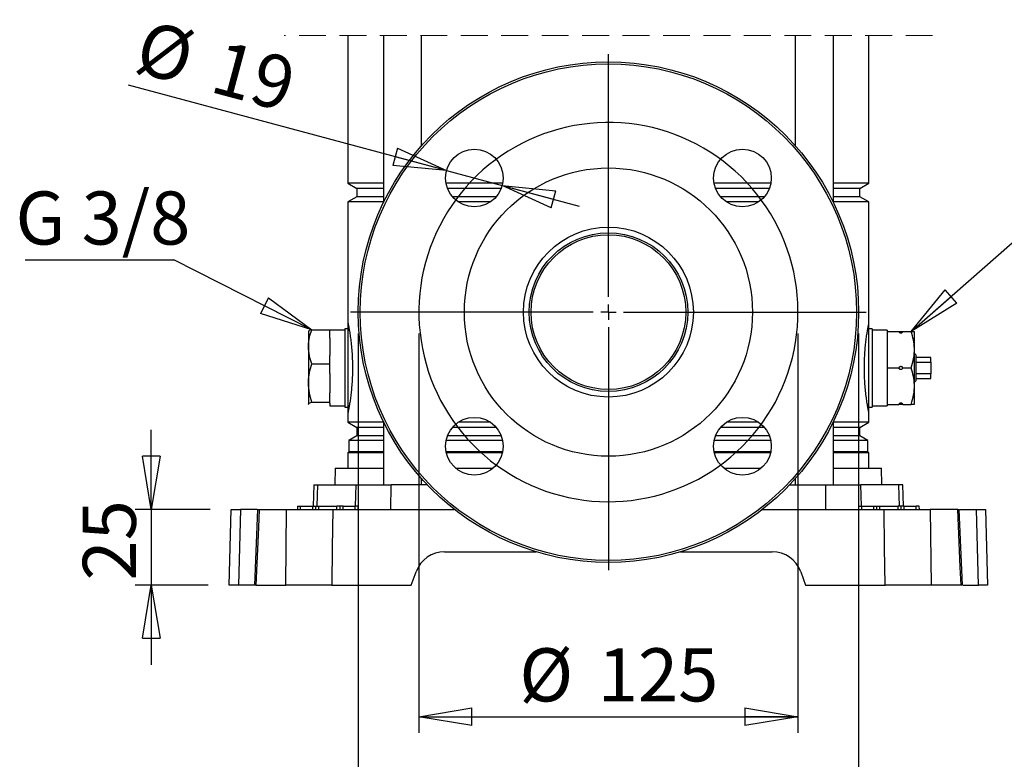
# Model space of a CAD drawing. Units: millimetres. Extents: x -4 to 213, y 0 to 297.
# Drawn here: x 131 to 178, y 128 to 163 of the extents above; entities that cross this region are included whole.
import ezdxf

# ---------------------------------------------------------------- set-up
doc = ezdxf.new("R2010")
doc.units = ezdxf.units.MM
doc.linetypes.add('HIDDEN', pattern=[1.905, 1.27, -0.635])
doc.layers.add('FORMAT', color=7, linetype='Continuous')
doc.styles.add('SLDTEXTSTYLE0', font='TXT', dxfattribs={"width": 0.605})
doc.dimstyles.new('SLDDIMSTYLE0', dxfattribs={"dimtxt": 2.5, "dimasz": 2.5, "dimexe": 0, "dimexo": 0.0625, "dimtad": 1, "dimlfac": 7, "dimrnd": 1e-09, "dimzin": 12, "dimdsep": 46, "dimtxsty": 'SLDTEXTSTYLE0', "dimblk1": 'CLOSED', "dimblk2": 'CLOSED', "dimsah": 1, "dimcen": 0.09, "dimadec": 0, "dimazin": 3, "dimtfac": 1, "dimtmove": 0, "dimatfit": 0, "dimldrblk": 'CLOSED', "dimfxl": 0, "dimfrac": 2, "dimtolj": 1, "dimtzin": 12, "dimarcsym": 0})
doc.dimstyles.new('SLDDIMSTYLE1', dxfattribs={"dimtxt": 2.5, "dimasz": 2.5, "dimexe": 0, "dimexo": 0.0625, "dimtad": 1, "dimlfac": 7, "dimrnd": 1e-09, "dimzin": 12, "dimdsep": 46, "dimtxsty": 'SLDTEXTSTYLE0', "dimblk1": 'CLOSED', "dimblk2": 'CLOSED', "dimsah": 1, "dimcen": 0.09, "dimadec": 0, "dimazin": 3, "dimtfac": 1, "dimtofl": 0, "dimtmove": 0, "dimatfit": 3, "dimldrblk": 'CLOSED', "dimfxl": 0, "dimfrac": 2, "dimtolj": 1, "dimtzin": 12, "dimarcsym": 0})
doc.dimstyles.new('SLDDIMSTYLE2', dxfattribs={"dimtxt": 0.18, "dimasz": 2.5, "dimexe": 0, "dimexo": 0.0625, "dimgap": 0, "dimtad": 0, "dimtih": 1, "dimtoh": 1, "dimdec": 0, "dimrnd": 1e-09, "dimzin": 0, "dimdsep": 46, "dimtxsty": 'Standard', "dimblk1": 'CLOSED', "dimblk2": 'CLOSED', "dimsah": 1, "dimcen": 0.09, "dimadec": 0, "dimazin": 0, "dimtfac": 2.5, "dimtdec": 0, "dimtofl": 0, "dimtmove": 0, "dimatfit": 3, "dimldrblk": 'CLOSED', "dimfxl": 0, "dimfrac": 2, "dimtolj": 1, "dimtzin": 0, "dimarcsym": 0})
doc.dimstyles.new('SLDDIMSTYLE3', dxfattribs={"dimtxt": 2.5, "dimasz": 2.5, "dimexe": 0, "dimexo": 0.0625, "dimtad": 1, "dimlfac": 7, "dimrnd": 1e-09, "dimzin": 12, "dimdsep": 46, "dimtxsty": 'SLDTEXTSTYLE0', "dimblk1": 'CLOSED', "dimblk2": 'CLOSED', "dimsah": 1, "dimcen": 0, "dimadec": 0, "dimazin": 3, "dimtfac": 1, "dimtmove": 0, "dimatfit": 3, "dimldrblk": 'CLOSED', "dimfxl": 0, "dimfrac": 2, "dimtolj": 1, "dimtzin": 12, "dimarcsym": 0})

# ---------------------------------------------------------------- blocks, each defined once
blk = doc.blocks.new('SW_BROKEN_VIEW_1')
at = {"color": 0, "linetype": 'Continuous', "flags": 128}
blk.add_lwpolyline([(0, 0), (-0.116, 0.353), (-0.246, 0.701), (-0.391, 1.043), (-0.55, 1.379), (-0.723, 1.707), (-0.91, 2.029), (-1.109, 2.342), (-1.322, 2.647), (-1.547, 2.942), (-1.784, 3.228), (-2.032, 3.504), (-2.292, 3.77), (-2.563, 4.024), (-2.844, 4.267), (-3.135, 4.498), (-3.436, 4.716), (-3.745, 4.922), (-4.062, 5.115), (-4.388, 5.295), (-4.72, 5.461), (-5.059, 5.612), (-5.404, 5.75), (-5.755, 5.873), (-6.11, 5.982), (-6.47, 6.075), (-6.833, 6.154), (-7.199, 6.217), (-7.567, 6.265), (-7.937, 6.298), (-8.308, 6.315), (-8.68, 6.317), (-9.051, 6.303), (-9.421, 6.274), (-9.79, 6.23), (-10.157, 6.17), (-10.521, 6.095), (-10.881, 6.005), (-11.237, 5.9), (-11.589, 5.781), (-11.936, 5.647), (-12.276, 5.498), (-12.61, 5.336), (-12.937, 5.159), (-13.257, 4.97), (-13.568, 4.767), (-13.87, 4.551), (-14.164, 4.323), (-14.447, 4.083), (-14.721, 3.832), (-14.983, 3.569), (-15.235, 3.295), (-15.475, 3.012), (-15.702, 2.718), (-15.918, 2.416), (-16.121, 2.104), (-16.31, 1.785), (-16.486, 1.458), (-16.649, 1.124), (-16.797, 0.783), (-16.931, 0.437), (-17.05, 0.085), (-17.155, -0.272), (-17.245, -0.632), (-17.32, -0.996), (-17.379, -1.363), (-17.424, -1.732), (-17.452, -2.102), (-17.466, -2.473), (-17.464, -2.845), (-17.446, -3.216), (-17.413, -3.586), (-17.365, -3.954), (-17.302, -4.32), (-17.223, -4.683), (-17.129, -5.043), (-17.021, -5.398), (-16.897, -5.748), (-16.76, -6.093), (-16.608, -6.432), (-16.442, -6.765), (-16.262, -7.09), (-16.069, -7.407), (-15.863, -7.716), (-15.644, -8.017), (-15.413, -8.308), (-15.17, -8.589), (-14.916, -8.859), (-14.65, -9.119), (-14.374, -9.368), (-14.088, -9.605), (-13.792, -9.83), (-13.487, -10.042), (-13.174, -10.241), (-12.853, -10.428), (-12.524, -10.6), (-12.188, -10.759), (-11.846, -10.904), (-11.498, -11.034), (-11.145, -11.15), (-10.787, -11.251), (-10.426, -11.337), (-10.061, -11.408), (-9.694, -11.464), (-9.325, -11.504), (-8.954, -11.529), (-8.583, -11.539), (-8.211, -11.533), (-7.84, -11.512), (-7.471, -11.475), (-7.103, -11.423), (-6.738, -11.356), (-6.375, -11.273), (-6.017, -11.176), (-5.663, -11.063), (-5.314, -10.936), (-4.97, -10.795), (-4.633, -10.639), (-4.302, -10.47), (-3.979, -10.287), (-3.663, -10.091), (-3.356, -9.881), (-3.058, -9.66), (-2.77, -9.426), (-2.491, -9.18), (-2.223, -8.922), (-1.966, -8.654), (-1.721, -8.376), (-1.487, -8.087), (-1.265, -7.789), (-1.056, -7.482), (-0.86, -7.166), (-0.677, -6.843), (-0.508, -6.512), (-0.352, -6.175), (-0.211, -5.831), (-0.084, -5.482), (0.028, -5.128), (0.125, -4.769), (0.208, -4.407), (0.275, -4.042), (0.327, -3.674), (0.363, -3.304), (0.384, -2.933), (0.39, -2.562), (0.38, -2.191), (0.355, -1.82), (0.315, -1.451), (0.259, -1.083), (0.188, -0.719), (0.101, -0.357), (0, 0)], dxfattribs=at)
blk = doc.blocks.new('_Closed')
at = {"color": 0, "linetype": 'ByBlock', "lineweight": -2}
for p, q in [((-1, 0.166667), (0, 0)), ((-1, 0.166667), (-1, -0.166667)), ((0, 0), (-1, -0.166667)), ((0, 0), (-1, 0))]:
    blk.add_line(p, q, dxfattribs=at)
blk = doc.blocks.new('_D_8')
at = {"layer": 'FORMAT', "color": 7}
for p, q in [((149.929, 148.448), (149.929, 129.647)), ((167.786, 148.448), (167.786, 129.647)), ((149.929, 130.397), (167.786, 130.397))]:
    blk.add_line(p, q, dxfattribs=at)
at = {"layer": 'FORMAT', "color": 7, "xscale": 2.5, "yscale": 2.5, "rotation": 180.0000000000004}
blk.add_blockref('_Closed', (149.929, 130.397), dxfattribs=at)
at = {"layer": 'FORMAT', "color": 7, "xscale": 2.5, "yscale": 2.5}
blk.add_blockref('_Closed', (167.786, 130.397), dxfattribs=at)
at = {"layer": 'FORMAT', "color": 7, "char_height": 2.5, "attachment_point": 1, "style": 'SLDTEXTSTYLE0'}
for s, insert in [('%%c', (154.662, 133.619)), ('125', (158.356, 133.619))]:
    blk.add_mtext(s, dxfattribs=dict(at, insert=insert))
blk = doc.blocks.new('_D_9')
at = {"layer": 'FORMAT', "color": 7}
for p, q in [((147.072, 148.448), (147.072, 122.919)), ((170.644, 148.448), (170.644, 122.919)), ((147.072, 123.669), (170.644, 123.669))]:
    blk.add_line(p, q, dxfattribs=at)
at = {"layer": 'FORMAT', "color": 7, "xscale": 2.5, "yscale": 2.5, "rotation": 180.0000000000004}
blk.add_blockref('_Closed', (147.072, 123.669), dxfattribs=at)
at = {"layer": 'FORMAT', "color": 7, "xscale": 2.5, "yscale": 2.5}
blk.add_blockref('_Closed', (170.644, 123.669), dxfattribs=at)
at = {"layer": 'FORMAT', "color": 7, "char_height": 2.5, "attachment_point": 1, "style": 'SLDTEXTSTYLE0'}
for s, insert in [('%%c', (154.662, 126.891)), ('165', (158.356, 126.891))]:
    blk.add_mtext(s, dxfattribs=dict(at, insert=insert))
blk = doc.blocks.new('_D_10')
at = {"layer": 'FORMAT', "color": 7}
for p, q in [((137.323, 140.162), (137.323, 143.912)), ((140.094, 140.162), (136.573, 140.162)), ((137.323, 140.162), (137.323, 136.59)), ((140.001, 136.59), (136.573, 136.59)), ((137.323, 136.59), (137.323, 132.84))]:
    blk.add_line(p, q, dxfattribs=at)
at = {"layer": 'FORMAT', "color": 7, "xscale": 2.5, "yscale": 2.5}
for p, rotation in [((137.323, 140.162), 270.0000000000004), ((137.323, 136.59), 90.0000000000004)]:
    blk.add_blockref('_Closed', p, dxfattribs=dict(at, rotation=rotation))
at = {"layer": 'FORMAT', "color": 7, "insert": (134.101, 136.81), "char_height": 2.5, "attachment_point": 1, "rotation": 90, "style": 'SLDTEXTSTYLE0'}
blk.add_mtext('25', dxfattribs=at)
blk = doc.blocks.new('_D_11')
at = {"layer": 'FORMAT', "color": 7}
for p, q in [((151.233, 156.112), (136.252, 160.127)), ((151.233, 156.112), (153.855, 155.41)), ((153.855, 155.41), (157.478, 154.439))]:
    blk.add_line(p, q, dxfattribs=at)
at = {"layer": 'FORMAT', "color": 7, "xscale": 2.5, "yscale": 2.5}
for p, rotation in [((151.233, 156.112), 345.0000000000011), ((153.855, 155.41), 165.0000000000011)]:
    blk.add_blockref('_Closed', p, dxfattribs=dict(at, rotation=rotation))
at = {"layer": 'FORMAT', "color": 7, "char_height": 2.5, "attachment_point": 1, "rotation": 345, "style": 'SLDTEXTSTYLE0'}
for s, insert in [('%%c', (137.079, 163.215)), ('19', (140.648, 162.259))]:
    blk.add_mtext(s, dxfattribs=dict(at, insert=insert))
blk = doc.blocks.new('SW_NOTE_0_16')
at = {"layer": 'FORMAT', "color": 0}
blk.add_line((-7.006, 0), (0, 0), dxfattribs=at)
at = {"layer": 'FORMAT', "color": 0, "insert": (-7.463, 3.224), "char_height": 2.5, "attachment_point": 1, "style": 'SLDTEXTSTYLE0'}
blk.add_mtext('G 3/8', dxfattribs=at)
blk = doc.blocks.new('SW_CENTERMARKSYMBOL_1')
at = {"layer": 'FORMAT', "color": 0}
for p, q in [((0, 0.714), (0, 12.143)), ((-0.714, 0), (-12.143, 0)), ((0, 0), (-0.357, 0)), ((0, 0), (0, 0.357)), ((0, 0), (0, -0.357)), ((0, 0), (0.357, 0)), ((0.714, 0), (12.143, 0)), ((0, -0.714), (0, -12.143))]:
    blk.add_line(p, q, dxfattribs=at)

msp = doc.modelspace()

# ---------------------------------------------------------------- linework, layer by layer
at = {"color": 7, "linetype": 'HIDDEN', "lineweight": 18}
msp.add_line((174.1293, 162.4691), (143.5864, 162.4691), dxfattribs=at)
at = {"color": 7, "linetype": 'Continuous', "lineweight": 25}
for p, q in [((146.5864, 162.4691), (146.5864, 155.5185)), ((148.2604, 162.4691), (148.2604, 154.6047)), ((150.0604, 157.2902), (150.0604, 162.4691)), ((167.6553, 162.4691), (167.6553, 157.2902)), ((169.4553, 154.6047), (169.4553, 162.4691)), ((171.1293, 155.5185), (171.1293, 162.4691)), ((146.5864, 155.5185), (147.015, 155.2711)), ((148.2604, 155.5185), (146.5864, 155.5185)), ((153.8797, 155.5185), (151.2091, 155.5185)), ((166.5066, 155.5185), (163.836, 155.5185)), ((171.1293, 155.5185), (169.4553, 155.5185)), ((170.7007, 155.2711), (171.1293, 155.5185)), ((147.015, 155.2711), (147.015, 154.8811)), ((148.2604, 155.2711), (147.015, 155.2711)), ((153.81, 155.2711), (151.2788, 155.2711)), ((166.4369, 155.2711), (163.9057, 155.2711)), ((170.7007, 155.2711), (169.4553, 155.2711)), ((170.7007, 154.8811), (170.7007, 155.2711)), ((147.015, 154.8811), (146.5864, 154.6336)), ((146.5864, 154.6336), (146.5864, 148.9618)), ((148.2604, 154.6336), (146.5864, 154.6336)), ((148.2604, 154.8811), (147.015, 154.8811)), ((153.5777, 154.8811), (151.5111, 154.8811)), ((153.3, 154.6336), (151.7888, 154.6336)), ((166.2046, 154.8811), (164.138, 154.8811)), ((165.9269, 154.6336), (164.4157, 154.6336)), ((170.7007, 154.8811), (169.4553, 154.8811)), ((171.1293, 154.6336), (169.4553, 154.6336)), ((171.1293, 154.6336), (170.7007, 154.8811)), ((171.1293, 148.9618), (171.1293, 154.6336)), ((146.5864, 148.9618), (146.5864, 144.6761)), ((171.1293, 144.6761), (171.1293, 148.9618)), ((144.7338, 148.541), (144.7293, 148.5332)), ((144.7293, 148.5332), (144.7293, 147.8135)), ((144.8824, 148.6196), (145.7293, 148.6196)), ((145.7293, 148.2207), (145.7293, 148.6196)), ((146.4436, 148.6046), (145.7293, 148.6046)), ((146.5864, 148.6618), (146.4436, 148.6618)), ((146.4436, 148.6618), (146.4436, 144.9761)), ((171.2721, 148.6618), (171.1293, 148.6618)), ((171.2721, 148.6618), (171.2721, 144.9761)), ((171.9864, 148.6046), (171.2721, 148.6046)), ((171.9864, 148.6046), (171.9864, 148.5332)), ((171.9864, 148.5332), (171.9864, 148.1091)), ((171.9864, 148.5332), (172.5364, 148.5332)), ((172.5364, 148.5332), (172.7221, 148.5332)), ((172.7221, 148.5332), (173.1161, 148.5332)), ((173.1161, 148.5332), (173.2584, 148.5332)), ((173.2721, 145.1098), (173.2721, 148.5281)), ((145.7293, 148.2207), (145.7293, 147.4062)), ((171.9864, 148.1091), (171.9864, 147.2431)), ((144.7293, 147.8135), (144.7293, 146.107)), ((173.3293, 147.4332), (173.2721, 147.4904)), ((145.7293, 147.0073), (145.7293, 147.4062)), ((171.9864, 147.2431), (171.9864, 146.8189)), ((173.3293, 147.4332), (173.3293, 146.2047)), ((174.0436, 147.3189), (173.3293, 147.3189)), ((173.3293, 147.0956), (174.0436, 147.0956)), ((174.0436, 147.0956), (174.0436, 147.3189)), ((174.0436, 147.0956), (174.0436, 146.5423)), ((144.8824, 147.0073), (145.7293, 147.0073)), ((145.7293, 146.5618), (145.7293, 147.0073)), ((145.7293, 146.5618), (145.7293, 145.6521)), ((171.9864, 146.8189), (171.9864, 146.3948)), ((171.9864, 146.8189), (172.5364, 146.8189)), ((172.7221, 146.8189), (173.1161, 146.8189)), ((144.7293, 146.107), (144.7293, 145.1124)), ((171.9864, 146.3948), (171.9864, 145.5288)), ((173.2721, 146.1475), (173.3293, 146.2047)), ((174.0436, 146.5423), (173.3293, 146.5423)), ((173.3293, 146.3189), (174.0436, 146.3189)), ((174.0436, 146.3189), (174.0436, 146.5423)), ((145.7293, 145.2066), (145.7293, 145.6521)), ((144.8824, 145.2066), (145.7293, 145.2066)), ((145.7293, 145.16), (145.7293, 145.2066)), ((145.7293, 145.16), (145.7293, 145.0332)), ((171.9864, 145.5288), (171.9864, 145.1046)), ((144.7396, 145.097), (144.7293, 145.1124)), ((144.7293, 145.1046), (144.7338, 145.0968)), ((145.7293, 145.0332), (146.4436, 145.0332)), ((146.4436, 144.9761), (146.5864, 144.9761)), ((171.1293, 144.9761), (171.2721, 144.9761)), ((171.2721, 145.0332), (171.9864, 145.0332)), ((171.9864, 145.1046), (172.5364, 145.1046)), ((171.9864, 145.1046), (171.9864, 145.0332)), ((172.7221, 145.1046), (172.5364, 145.1046)), ((172.7221, 145.1046), (173.1161, 145.1046)), ((173.2692, 145.1046), (173.2721, 145.1098)), ((146.5864, 144.6761), (146.5864, 144.2614)), ((146.5864, 144.2614), (147.015, 144.0139)), ((148.2604, 144.2614), (146.5864, 144.2614)), ((148.2604, 144.2903), (148.2604, 141.3189)), ((153.3, 144.2614), (151.7888, 144.2614)), ((165.9269, 144.2614), (164.4157, 144.2614)), ((169.4553, 141.3189), (169.4553, 144.2903)), ((171.1293, 144.2614), (169.4553, 144.2614)), ((170.7007, 144.0139), (171.1293, 144.2614)), ((171.1293, 144.2614), (171.1293, 144.6761)), ((147.015, 144.0139), (147.015, 143.6239)), ((148.2604, 144.0139), (147.015, 144.0139)), ((153.5777, 144.0139), (151.5111, 144.0139)), ((166.2046, 144.0139), (164.138, 144.0139)), ((170.7007, 144.0139), (169.4553, 144.0139)), ((170.7007, 143.6239), (170.7007, 144.0139)), ((147.015, 143.6239), (146.6364, 143.4054)), ((146.6364, 143.4054), (146.6364, 142.8689)), ((148.2604, 143.4054), (146.6364, 143.4054)), ((148.2604, 143.6239), (147.015, 143.6239)), ((153.8741, 143.4054), (151.2146, 143.4054)), ((153.81, 143.6239), (151.2788, 143.6239)), ((166.501, 143.4054), (163.8416, 143.4054)), ((166.4369, 143.6239), (163.9057, 143.6239)), ((170.7007, 143.6239), (169.4553, 143.6239)), ((171.0793, 143.4054), (169.4553, 143.4054)), ((171.0793, 143.4054), (170.7007, 143.6239)), ((171.0793, 142.8689), (171.0793, 143.4054)), ((146.6364, 142.8689), (146.5864, 142.8189)), ((148.2604, 142.8689), (146.6364, 142.8689)), ((153.8754, 142.8689), (151.2134, 142.8689)), ((166.5023, 142.8689), (163.8403, 142.8689)), ((171.0793, 142.8689), (169.4553, 142.8689)), ((171.1293, 142.8189), (171.0793, 142.8689)), ((146.5864, 142.8189), (146.5864, 142.1047)), ((148.2604, 142.8189), (146.5864, 142.8189)), ((153.8644, 142.8189), (151.2243, 142.8189)), ((166.4914, 142.8189), (163.8512, 142.8189)), ((171.1293, 142.8189), (169.4553, 142.8189)), ((171.1293, 142.1047), (171.1293, 142.8189)), ((145.9932, 142.1047), (145.9726, 141.3189)), ((145.9932, 142.1047), (148.2604, 142.1047)), ((151.66, 142.1047), (153.4288, 142.1047)), ((164.2869, 142.1047), (166.0557, 142.1047)), ((169.4553, 142.1047), (171.7225, 142.1047)), ((171.743, 141.3189), (171.7225, 142.1047)), ((150.0604, 141.3189), (150.0604, 141.6048)), ((167.6553, 141.6048), (167.6553, 141.3189)), ((144.9849, 141.3189), (144.9583, 140.3047)), ((144.9849, 141.3189), (145.1722, 141.3189)), ((145.1722, 141.3189), (146.9695, 141.3189)), ((146.9695, 141.3189), (148.62, 141.3189)), ((148.6137, 140.1618), (148.62, 141.3189)), ((150.3238, 141.3189), (148.62, 141.3189)), ((167.3919, 141.3189), (169.0957, 141.3189)), ((169.102, 140.1618), (169.0957, 141.3189)), ((169.0957, 141.3189), (170.7462, 141.3189)), ((172.5435, 141.3189), (170.7462, 141.3189)), ((172.7308, 141.3189), (172.5435, 141.3189)), ((172.7574, 140.3047), (172.7308, 141.3189)), ((141.0007, 136.5904), (141.0942, 140.1618)), ((141.0942, 140.1618), (141.5273, 140.1618)), ((141.5273, 140.1618), (141.4337, 136.5904)), ((142.307, 140.1618), (141.5273, 140.1618)), ((142.3318, 140.1618), (142.18, 136.5905)), ((142.4055, 140.1618), (143.698, 140.1618)), ((143.6595, 136.5904), (143.698, 140.1618)), ((143.698, 140.1618), (145.8731, 140.1618)), ((144.215, 140.3047), (144.2125, 140.1618)), ((144.215, 140.3047), (144.3578, 140.3047)), ((144.3578, 140.1618), (144.3578, 140.3047)), ((144.3578, 140.3047), (144.9293, 140.3047)), ((144.9293, 140.1618), (144.9293, 140.3047)), ((144.9293, 140.3047), (145.0721, 140.3047)), ((145.0696, 140.1618), (145.0721, 140.3047)), ((145.0721, 140.3047), (145.215, 140.3047)), ((145.215, 140.1618), (145.215, 140.3047)), ((145.215, 140.3047), (146.0721, 140.3047)), ((145.8731, 140.1618), (151.5998, 140.1618)), ((146.0721, 140.1618), (146.0721, 140.3047)), ((146.215, 140.3047), (146.0721, 140.3047)), ((146.2175, 140.1618), (146.215, 140.3047)), ((146.3578, 140.3047), (146.215, 140.3047)), ((146.3578, 140.1618), (146.3578, 140.3047)), ((146.3578, 140.3047), (146.9293, 140.3047)), ((146.9293, 140.1618), (146.9293, 140.3047)), ((147.0721, 140.3047), (146.9293, 140.3047)), ((147.0746, 140.1618), (147.0721, 140.3047)), ((166.1158, 140.1618), (171.8426, 140.1618)), ((170.6436, 140.3047), (170.6411, 140.1618)), ((170.6436, 140.3047), (170.7864, 140.3047)), ((170.7864, 140.1618), (170.7864, 140.3047)), ((170.7864, 140.3047), (171.3578, 140.3047)), ((171.3578, 140.1618), (171.3578, 140.3047)), ((171.3578, 140.3047), (171.5007, 140.3047)), ((171.4982, 140.1618), (171.5007, 140.3047)), ((171.5007, 140.3047), (171.6436, 140.3047)), ((171.6436, 140.1618), (171.6436, 140.3047)), ((171.6436, 140.3047), (172.5007, 140.3047)), ((171.8426, 140.1618), (174.0177, 140.1618)), ((172.5007, 140.1618), (172.5007, 140.3047)), ((172.6436, 140.3047), (172.5007, 140.3047)), ((172.6461, 140.1618), (172.6436, 140.3047)), ((172.7864, 140.3047), (172.6436, 140.3047)), ((172.7864, 140.1618), (172.7864, 140.3047)), ((172.7864, 140.3047), (173.3578, 140.3047)), ((173.3578, 140.1618), (173.3578, 140.3047)), ((173.5007, 140.3047), (173.3578, 140.3047)), ((173.5032, 140.1618), (173.5007, 140.3047)), ((174.0177, 140.1618), (174.0562, 136.5904)), ((175.3102, 140.1618), (174.0177, 140.1618)), ((175.3102, 140.1618), (175.3804, 140.1618)), ((175.5362, 136.5904), (175.3833, 140.1619)), ((175.4045, 140.1618), (176.1884, 140.1618)), ((176.282, 136.5904), (176.1884, 140.1618)), ((176.1884, 140.1618), (176.6215, 140.1618)), ((176.6215, 140.1618), (176.715, 136.5904)), ((151.1444, 138.1618), (155.4614, 138.1618)), ((162.2543, 138.1618), (166.5713, 138.1618)), ((149.5721, 136.5904), (149.802, 137.2218)), ((167.9137, 137.2218), (168.1436, 136.5904)), ((141.4337, 136.5904), (141.0007, 136.5904)), ((142.159, 136.5904), (141.4337, 136.5904)), ((142.2515, 136.5904), (142.1832, 136.5904)), ((142.2515, 136.5904), (143.6595, 136.5904)), ((145.83, 136.5904), (143.6595, 136.5904)), ((145.83, 136.5904), (149.5721, 136.5904)), ((168.1436, 136.5904), (171.8857, 136.5904)), ((174.0562, 136.5904), (171.8857, 136.5904)), ((175.4642, 136.5904), (174.0562, 136.5904)), ((175.561, 136.5904), (176.282, 136.5904)), ((176.715, 136.5904), (176.282, 136.5904))]:
    msp.add_line(p, q, dxfattribs=at)
at = {"color": 8, "linetype": 'Continuous', "lineweight": 25}
for p, q in [((145.1462, 140.3047), (145.1722, 141.3189)), ((146.9435, 140.3047), (146.9695, 141.3189)), ((170.7722, 140.3047), (170.7462, 141.3189)), ((172.5695, 140.3047), (172.5435, 141.3189))]:
    msp.add_line(p, q, dxfattribs=at)
at = {"color": 7, "linetype": 'Continuous', "lineweight": 25, "flags": 128}
for points in [[(142.4055, 140.1618), (142.3685, 139.3056), (142.2515, 136.5904)], [(145.8731, 140.1618), (145.8513, 138.3617), (145.83, 136.5904)], [(171.8857, 136.5904), (171.8644, 138.3617), (171.8426, 140.1618)], [(175.4642, 136.5904), (175.4274, 137.4466), (175.3102, 140.1618)]]:
    msp.add_lwpolyline(points, dxfattribs=at)
at = {"color": 7, "linetype": 'Continuous', "lineweight": 25}
for centre, radius in [((158.8578, 149.4475), 11.7857), ((158.8578, 149.4475), 11.6884), ((152.5444, 155.761), 1.3571), ((165.1713, 155.761), 1.3571), ((158.8578, 149.4475), 6.7857), ((158.8579, 149.4475), 4), ((158.8578, 149.4475), 3.7357), ((158.8578, 149.4475), 3.6429), ((152.5444, 143.134), 1.3571), ((165.1713, 143.134), 1.3571)]:
    msp.add_circle(centre, radius, dxfattribs=at)
for centre, start, end in [((151.1444, 136.7332), 89.99982, 159.99984), ((166.5713, 136.7332), 20.00009, 90.00025)]:
    msp.add_arc(centre, 1.4286, start, end, dxfattribs=at)
for points, knots in [([(146.5864, 148.9618), (146.5871, 148.9585), (146.5922, 148.9325), (146.6061, 148.8614), (146.6307, 148.7295), (146.664, 148.535), (146.7013, 148.2889), (146.7387, 147.9928), (146.7701, 147.6698), (146.7927, 147.3216), (146.8036, 146.9766), (146.8029, 146.6316), (146.7919, 146.3062), (146.7718, 145.9942), (146.7449, 145.7049), (146.7132, 145.4383), (146.6794, 145.2009), (146.6468, 145.0002), (146.6189, 144.8441), (146.5994, 144.7416), (146.5895, 144.6915), (146.5865, 144.6764), (146.5864, 144.6761)], [0, 0, 0, 0, 0.0023482, 0.0184026, 0.0504125, 0.0955997, 0.155658, 0.2234573, 0.3030771, 0.3812742, 0.4660358, 0.5430644, 0.6211618, 0.6923696, 0.7604186, 0.8231767, 0.8790205, 0.927198, 0.9645269, 0.9892846, 0.9997525, 1, 1, 1, 1]), ([(171.1293, 144.6761), (171.1275, 144.685), (171.1203, 144.7216), (171.1036, 144.8077), (171.0765, 144.9565), (171.0419, 145.1641), (171.0036, 145.4277), (170.9679, 145.7287), (170.9382, 146.0648), (170.9174, 146.4369), (170.9104, 146.8215), (170.9179, 147.2056), (170.9364, 147.5462), (170.963, 147.8567), (170.9935, 148.1293), (171.027, 148.375), (171.0603, 148.587), (171.0899, 148.7559), (171.1124, 148.8763), (171.1248, 148.9391), (171.1293, 148.9618)], [0, 0, 0, 0, 0.0063614, 0.0259171, 0.0609873, 0.1115193, 0.1722588, 0.2461973, 0.322223, 0.4068966, 0.5052389, 0.5896474, 0.6739702, 0.7423932, 0.8063074, 0.8647122, 0.9147892, 0.9554802, 0.9839388, 1, 1, 1, 1]), ([(144.7293, 147.8135), (144.7295, 147.8326), (144.7308, 147.9776), (144.7648, 148.2524), (144.8428, 148.4961), (144.8824, 148.6196)], [0, 0, 0, 0, 0.0695961, 0.5281221, 1, 1, 1, 1]), ([(144.8824, 148.6196), (144.8232, 148.6081), (144.7603, 148.5958), (144.7378, 148.5441), (144.7364, 148.541)], [0, 0, 0, 0, 0.9395989, 1, 1, 1, 1]), ([(172.7221, 148.5332), (172.7129, 148.517), (172.6994, 148.4933), (172.672, 148.4693), (172.6501, 148.4583), (172.6279, 148.4554), (172.6065, 148.4591), (172.5814, 148.4723), (172.5561, 148.4977), (172.5431, 148.5212), (172.5364, 148.5332)], [0, 0, 0, 0, 0.2193085, 0.3211294, 0.4276536, 0.5052144, 0.5826958, 0.6819481, 0.836941, 1, 1, 1, 1]), ([(173.1161, 146.8189), (173.1603, 146.9674), (173.2493, 147.2666), (173.2825, 147.7144), (173.234, 148.1418), (173.1557, 148.4017), (173.1161, 148.5332)], [0, 0, 0, 0, 0.2654725, 0.5347564, 0.7644486, 1, 1, 1, 1]), ([(144.8824, 147.0073), (144.8396, 147.1379), (144.7537, 147.4), (144.7374, 147.6753), (144.7293, 147.8135)], [0, 0, 0, 0, 0.4981458, 1, 1, 1, 1]), ([(144.7293, 146.107), (144.7295, 146.1283), (144.7308, 146.2901), (144.7645, 146.5957), (144.8428, 146.8691), (144.8824, 147.0073)], [0, 0, 0, 0, 0.0698905, 0.529686, 1, 1, 1, 1]), ([(172.5364, 146.8189), (172.5457, 146.8351), (172.5592, 146.8589), (172.5865, 146.8829), (172.6085, 146.8939), (172.6306, 146.8968), (172.6521, 146.8931), (172.6772, 146.8799), (172.7025, 146.8545), (172.7155, 146.831), (172.7221, 146.8189)], [0, 0, 0, 0, 0.2193083, 0.3211259, 0.42765, 0.5052148, 0.5826962, 0.6819484, 0.8369411, 1, 1, 1, 1]), ([(172.7221, 146.8189), (172.7129, 146.8027), (172.6994, 146.779), (172.672, 146.755), (172.6501, 146.744), (172.6279, 146.7411), (172.6065, 146.7448), (172.5814, 146.758), (172.5561, 146.7834), (172.5431, 146.8069), (172.5364, 146.8189)], [0, 0, 0, 0, 0.219299, 0.3211156, 0.4276496, 0.505207, 0.5826851, 0.6819332, 0.8369193, 1, 1, 1, 1]), ([(173.1161, 145.1046), (173.1603, 145.2531), (173.2493, 145.5523), (173.2825, 146.0001), (173.234, 146.4275), (173.1557, 146.6874), (173.1161, 146.8189)], [0, 0, 0, 0, 0.265476, 0.5347587, 0.764445, 1, 1, 1, 1]), ([(144.8824, 145.2066), (144.8396, 145.3527), (144.7534, 145.6468), (144.7374, 145.9529), (144.7293, 146.107)], [0, 0, 0, 0, 0.4965756, 1, 1, 1, 1]), ([(144.7293, 145.1124), (144.7327, 145.121), (144.7563, 145.1792), (144.8244, 145.194), (144.8824, 145.2066)], [0, 0, 0, 0, 0.1474197, 1, 1, 1, 1]), ([(172.5364, 145.1046), (172.5457, 145.1209), (172.5592, 145.1446), (172.5865, 145.1686), (172.6085, 145.1796), (172.6306, 145.1825), (172.6521, 145.1788), (172.6772, 145.1656), (172.7024, 145.1402), (172.7155, 145.1167), (172.7221, 145.1046)], [0, 0, 0, 0, 0.2192999, 0.3211138, 0.4276482, 0.5052101, 0.5826885, 0.681937, 0.8369473, 1, 1, 1, 1]), ([(173.2586, 145.1046), (173.2589, 145.1046), (173.2865, 145.1046), (173.1675, 145.1046), (173.1317, 145.1046), (173.1161, 145.1046)], [0, 0, 0, 0, 0.0057482, 0.5658016, 1, 1, 1, 1]), ([(142.3327, 140.1618), (142.3322, 140.1618), (142.322, 140.1618), (142.3784, 140.1618), (142.395, 140.1618), (142.4055, 140.1618)], [0, 0, 0, 0, 0.0194315, 0.3814649, 1, 1, 1, 1]), ([(175.5354, 136.5904), (175.5359, 136.5904), (175.5461, 136.5904), (175.4908, 136.5904), (175.4744, 136.5904), (175.4642, 136.5904)], [0, 0, 0, 0, 0.019863, 0.3899206, 1, 1, 1, 1])]:
    msp.add_open_spline(points, degree=3, knots=knots, dxfattribs=at)

# ---------------------------------------------------------------- block references
at = {"color": 7, "linetype": 'Continuous'}
msp.add_blockref('SW_BROKEN_VIEW_1', (167.3962, 152.058), dxfattribs=at)
at = {"layer": 'FORMAT', "color": 7}
for name, p in [('SW_CENTERMARKSYMBOL_1', (158.8578, 149.4475)), ('SW_NOTE_0_16', (138.3935, 151.9039))]:
    msp.add_blockref(name, p, dxfattribs=at)

# ---------------------------------------------------------------- dimensions: what is measured, and where the dimension line sits
dim = msp.add_diameter_dim_2p(p1=(151.2335, 156.1122), p2=(153.8553, 155.4097), dimstyle='SLDDIMSTYLE3', dxfattribs=at)
dim.commit()
dim.dimension.update_dxf_attribs({"geometry": '_D_11', "text_midpoint": (139.3934, 159.2848), "dimtype": 163})
for base, p1, p2, dimstyle, picture, middle in [((170.6436, 123.6687), (147.0721, 149.4475), (170.6436, 149.4475), 'SLDDIMSTYLE1', '_D_9', (158.8578, 123.6687)), ((167.7864, 130.3965), (149.9293, 149.4475), (167.7864, 149.4475), 'SLDDIMSTYLE0', '_D_8', (158.8578, 130.3965))]:
    dim = msp.add_linear_dim(base=base, p1=p1, p2=p2, text='%%c<>', dimstyle=dimstyle, dxfattribs=at)
    dim.commit()
    dim.dimension.update_dxf_attribs({"geometry": picture, "text_midpoint": middle, "dimtype": 160})
dim = msp.add_linear_dim(base=(137.3232, 136.5904), p1=(141.0942, 140.1618), p2=(141.0007, 136.5904), angle=90, dimstyle='SLDDIMSTYLE0', dxfattribs=at)
dim.commit()
dim.dimension.update_dxf_attribs({"geometry": '_D_10', "text_midpoint": (137.3232, 138.3761), "dimtype": 160})

# ---------------------------------------------------------------- leaders
for points in [[(173.1161, 148.5332), (178.5102, 153.2691)], [(144.8824, 148.6196), (138.3935, 151.9039)]]:
    msp.add_leader(points, dimstyle='SLDDIMSTYLE2', dxfattribs=at)

doc.saveas('drawing.dxf')
